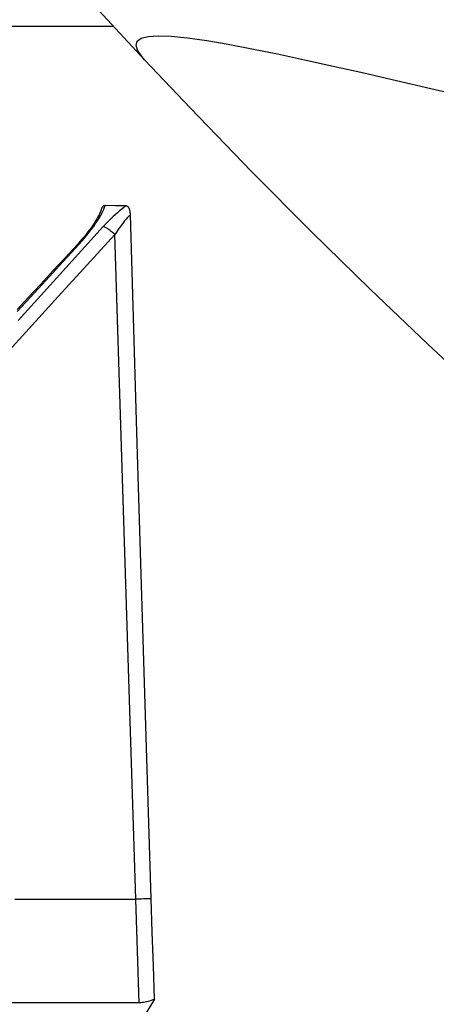
# Model space of a CAD drawing. Units: millimetres. Extents: x 9552 to 269904, y -14193 to 17302.
# Drawn here: x 253084 to 253117, y 13514 to 13592 of the extents above; entities that cross this region are included whole.
import ezdxf

# ---------------------------------------------------------------- set-up
doc = ezdxf.new("R2010")
doc.units = ezdxf.units.MM
for name, color, linetype in [('0129760_100_main_view_BL16', 7, 'Continuous'), ('0139190_0GR_main_view_BL18', 7, 'Continuous'), ('Q', 4, 'Continuous')]:
    doc.layers.add(name, color=color, linetype=linetype)
doc.styles.get("Standard").update_dxf_attribs({"font": 'txt.shx'})
doc.dimstyles.new('ISO-25', dxfattribs={"dimtxt": 2.5, "dimasz": 2.5, "dimexe": 1.25, "dimexo": 0.625, "dimtad": 1, "dimtxsty": 'Standard', "dimcen": 2.5, "dimadec": 0, "dimazin": 0, "dimtfac": 1, "dimtmove": 0, "dimatfit": 3, "dimfxl": 1, "dimarcsym": 0})

# ---------------------------------------------------------------- blocks, each defined once
blk = doc.blocks.new('*D102')
at = {"layer": 'Defpoints', "color": 0, "transparency": 16777216}
for p in [(264987.496, 13910.665), (251699.496, 13414.172), (264987.496, 13402.842)]:
    blk.add_point(p, dxfattribs=at)
at = {"layer": 'Q', "color": 0, "lineweight": -2, "transparency": 16777216}
for p, q in [((251699.496, 13426.672), (251699.496, 13935.665)), ((264987.496, 13415.342), (264987.496, 13935.665)), ((251749.496, 13910.665), (264937.496, 13910.665))]:
    blk.add_line(p, q, dxfattribs=at)
at = {"layer": 'Q', "color": 0, "transparency": 16777216}
for points in [[(251749.496, 13918.998), (251749.496, 13902.331), (251699.496, 13910.665)], [(264937.496, 13918.998), (264937.496, 13902.331), (264987.496, 13910.665)]]:
    blk.add_solid(points, dxfattribs=at)
at = {"layer": 'Q', "color": 0, "transparency": 16777216, "insert": (258343.496, 13948.165), "char_height": 50, "attachment_point": 5}
blk.add_mtext('13288', dxfattribs=at)
blk = doc.blocks.new('0139190_0GR_MAIN_VIEW_BL18', base_point=(46.68, 151.824))
at = {"layer": '0139190_0GR_main_view_BL18', "color": 7, "linetype": 'Continuous'}
blk.add_line((37.707, 123.469), (37.707, 123.469), dxfattribs=at)
blk.add_lwpolyline([(37.707, 123.469), (37.649, 123.418), (37.529, 123.336), (37.429, 123.307), (37.353, 123.331), (37.299, 123.407), (37.265, 123.537), (37.252, 123.725), (37.261, 123.976), (37.292, 124.288), (37.343, 124.652), (37.413, 125.06), (37.498, 125.512), (37.597, 125.999), (37.707, 126.512), (37.828, 127.057), (37.959, 127.64), (38.102, 128.26), (38.253, 128.918), (38.413, 129.608)], dxfattribs=at)
at = {"layer": '0139190_0GR_main_view_BL18', "color": 4, "linetype": 'Continuous'}
for points in [[(37.707, 123.469), (38.63, 124.341), (39.83, 125.503), (40.978, 126.645), (42.07, 127.759), (43.113, 128.85), (44.101, 129.909), (45.034, 130.931), (45.921, 131.925), (46.77, 132.896), (47.575, 133.832), (48.344, 134.741), (49.083, 135.628), (49.783, 136.48), (50.448, 137.301), (50.674, 137.582)], [(29.234, 116.057), (30.446, 117.051), (31.638, 118.049), (32.779, 119.026), (33.871, 119.98), (34.914, 120.907), (35.909, 121.807), (36.858, 122.679), (37.707, 123.469)]]:
    blk.add_lwpolyline(points, dxfattribs=at)
blk = doc.blocks.new('0129760_100_MAIN_VIEW_BL16', base_point=(56.393, 136.22))
at = {"layer": '0129760_100_main_view_BL16', "color": 7, "linetype": 'Continuous'}
blk.add_line((41.219, 122.19), (41.219, 122.19), dxfattribs=at)
at = {"layer": '0129760_100_main_view_BL16', "color": 4, "linetype": 'Continuous'}
for points in [[(53.661, 123.595), (49.344, 123.462), (45.006, 123.33), (40.648, 123.199)], [(55.572, 123.655), (54.935, 123.635), (54.298, 123.615), (53.661, 123.595)], [(55.572, 123.655), (55.686, 123.587), (55.799, 123.518), (55.913, 123.451)], [(55.572, 123.655), (55.585, 123.625), (55.597, 123.595), (55.607, 123.565), (55.616, 123.536), (55.623, 123.507), (55.629, 123.478), (55.634, 123.45), (55.637, 123.422), (55.639, 123.394), (55.639, 123.367)], [(40.648, 123.199), (40.63, 123.198), (40.614, 123.197), (40.6, 123.195), (40.587, 123.193), (40.575, 123.19), (40.564, 123.187), (40.554, 123.184), (40.545, 123.18), (40.536, 123.176), (40.528, 123.172), (40.521, 123.167), (40.514, 123.161), (40.508, 123.155), (40.502, 123.149), (40.498, 123.142), (40.494, 123.135), (40.491, 123.127), (40.489, 123.118), (40.488, 123.109)], [(55.639, 123.367), (55.639, 122.709), (55.639, 122.096), (55.639, 121.525), (55.639, 120.994), (55.639, 120.499), (55.639, 120.038), (55.639, 119.609), (55.639, 119.209), (55.639, 118.837), (55.639, 118.491), (55.639, 118.168), (55.639, 117.868), (55.639, 117.588), (55.639, 117.328), (55.639, 117.087), (55.639, 116.863), (55.639, 116.654), (55.639, 116.46), (55.639, 116.278), (55.639, 116.107)], [(40.488, 123.109), (40.484, 122.912), (40.481, 122.721)], [(37.073, 122.879), (37.073, 122.759), (37.073, 122.464), (37.073, 122.182), (37.073, 121.913), (37.073, 121.656), (37.073, 121.412), (37.073, 121.182), (37.073, 120.964), (37.073, 120.76), (37.073, 120.57), (37.073, 120.393), (37.073, 120.23), (37.073, 120.081), (37.073, 119.945), (37.073, 119.824), (37.073, 119.717), (37.073, 119.624), (37.073, 119.545), (37.073, 119.48), (37.073, 119.43), (37.073, 119.394), (37.073, 119.372), (37.073, 119.365)], [(40.481, 122.721), (40.481, 122.712), (40.483, 122.703), (40.485, 122.695), (40.489, 122.688), (40.493, 122.682), (40.498, 122.675), (40.504, 122.67), (40.51, 122.665), (40.517, 122.66), (40.525, 122.655), (40.533, 122.651), (40.542, 122.648), (40.551, 122.645), (40.554, 122.644)], [(40.554, 122.644), (40.563, 122.641), (40.578, 122.636), (40.594, 122.63), (40.612, 122.622), (40.633, 122.613), (40.655, 122.602), (40.679, 122.59), (40.706, 122.575), (40.734, 122.559), (40.764, 122.542), (40.795, 122.522), (40.829, 122.5), (40.864, 122.476), (40.902, 122.45), (40.941, 122.421), (40.983, 122.389), (41.028, 122.355), (41.075, 122.317), (41.123, 122.276), (41.172, 122.233), (41.219, 122.19)], [(41.219, 122.19), (41.472, 121.955), (41.725, 121.722), (41.974, 121.492), (42.219, 121.266), (42.46, 121.044)]]:
    blk.add_lwpolyline(points, dxfattribs=at)
at = {"layer": '0129760_100_main_view_BL16', "color": 7, "linetype": 'Continuous'}
for points in [[(53.661, 123.595), (53.662, 123.559), (53.663, 123.522), (53.665, 123.485), (53.666, 123.448), (53.667, 123.411), (53.668, 123.374), (53.669, 123.338), (53.669, 123.303)], [(40.648, 123.199), (40.676, 123.173), (40.706, 123.146), (40.739, 123.118), (40.774, 123.089), (40.811, 123.059), (40.851, 123.029), (40.893, 122.998), (40.938, 122.966), (40.985, 122.933), (41.034, 122.9)], [(53.669, 123.303), (49.477, 123.167), (45.265, 123.033), (41.034, 122.9)], [(53.669, 121.001), (53.669, 121.397), (53.669, 121.823), (53.669, 122.281), (53.669, 122.774), (53.669, 123.303)], [(55.639, 123.367), (54.655, 123.335), (53.669, 123.303)], [(40.488, 123.109), (40.517, 123.072), (40.548, 123.034), (40.581, 122.994), (40.616, 122.953), (40.654, 122.91), (40.695, 122.867), (40.737, 122.822), (40.783, 122.776), (40.831, 122.73), (40.881, 122.683)], [(41.034, 122.9), (41.021, 122.887), (41.008, 122.874), (40.996, 122.86), (40.983, 122.846), (40.971, 122.832), (40.96, 122.818), (40.949, 122.804), (40.938, 122.79), (40.929, 122.776), (40.92, 122.762), (40.911, 122.749), (40.904, 122.737), (40.898, 122.725), (40.892, 122.713), (40.887, 122.703), (40.884, 122.693), (40.881, 122.683)], [(41.034, 122.9), (41.687, 122.303), (42.28, 121.761), (42.821, 121.27), (43.315, 120.823)], [(41.215, 122.224), (41.159, 122.275), (41.102, 122.325), (41.045, 122.372), (40.989, 122.417), (40.932, 122.46), (40.877, 122.5), (40.824, 122.537), (40.772, 122.571), (40.723, 122.602), (40.676, 122.629), (40.631, 122.654), (40.59, 122.675), (40.55, 122.693), (40.514, 122.708), (40.481, 122.721)], [(40.881, 122.683), (41.533, 122.089), (42.127, 121.551), (42.669, 121.062)], [(41.219, 122.19), (41.217, 122.192), (41.215, 122.196), (41.213, 122.202), (41.213, 122.208), (41.213, 122.216), (41.215, 122.224)], [(42.498, 121.046), (42.229, 121.293), (41.983, 121.518), (41.76, 121.723), (41.558, 121.909), (41.376, 122.076), (41.215, 122.224)]]:
    blk.add_lwpolyline(points, dxfattribs=at)
blk = doc.blocks.new('A$C3C546EDC')
at = {"layer": '0129760_100_main_view_BL16', "rotation": 270}
blk.add_blockref('0129760_100_MAIN_VIEW_BL16', (64.487, -59.748), dxfattribs=at)
at = {"layer": '0139190_0GR_main_view_BL18', "rotation": 270}
blk.add_blockref('0139190_0GR_MAIN_VIEW_BL18', (80.09, -50.035), dxfattribs=at)

msp = doc.modelspace()

# ---------------------------------------------------------------- block references
at = {"xscale": 4.166666666686068, "yscale": 4.166666666664241, "zscale": 4.166666666666853}
msp.add_blockref('A$C3C546EDC', (252878.386, 13760.13), dxfattribs=at)

# ---------------------------------------------------------------- dimensions: what is measured, and where the dimension line sits
at = {"layer": 'Q'}
dim = msp.add_linear_dim(base=(264987.496, 13910.665), p1=(251699.496, 13414.172), p2=(264987.496, 13402.842), dimstyle='ISO-25', override={"dimscale": 20}, dxfattribs=at)
dim.commit()
dim.dimension.update_dxf_attribs({"geometry": '*D102', "text_midpoint": (258343.496, 13948.165)})

doc.saveas('drawing.dxf')
